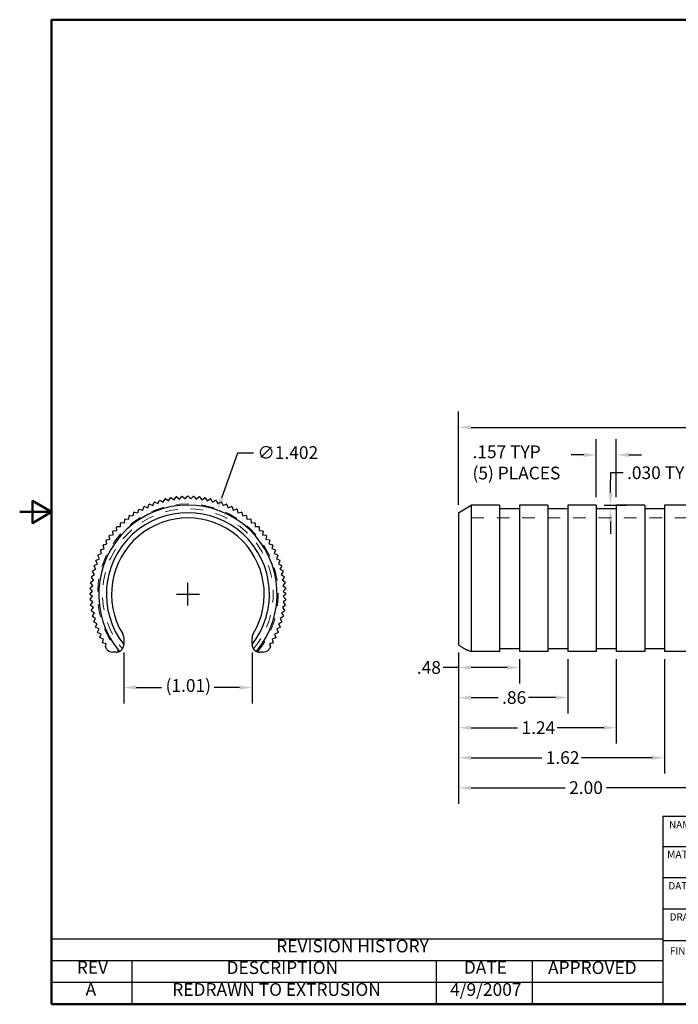
# Model space of a CAD drawing. Units: inches. Extents: x 0.1 to 10.9, y 0.1 to 8.4.
# Drawn here: x 0.1 to 5.3, y 0.4 to 8.1 of the extents above; entities that cross this region are included whole.
import ezdxf
from ezdxf.enums import TextEntityAlignment as Align

# ---------------------------------------------------------------- set-up
doc = ezdxf.new("R2010")
doc.units = ezdxf.units.IN
doc.header["$MEASUREMENT"] = 0
doc.linetypes.add('DASHED', pattern=[0.2067, 0.1654, -0.0413])
for name, color, linetype, lineweight in [('Border_0', 7, 'Continuous', 50), ('Dimensions(ANSI)', 7, 'Continuous', 25), ('Hidden Edges(ANSI)', 7, 'DASHED', 18), ('Sketch Geometry(ANSI)', 7, 'Continuous', 25), ('Symbols(ANSI)', 7, 'Continuous', 25), ('Visible Edges(ANSI)', 7, 'Continuous', 25)]:
    doc.layers.add(name, color=color, linetype=linetype, lineweight=lineweight)
doc.styles.add('berlin sans fb', font='txt')
doc.styles.add('berlin sans fb-Arial', font='ARIAL.TTF')
doc.styles.add('STANDARD_36', font='monotxt.shx')
doc.styles.add('STANDARD_42', font='monotxt.shx')
doc.styles.add('WAGNERCopy of DEFAULT-ANSI', font='ARIAL.TTF')
doc.dimstyles.new('WAGNERCopy of DEFAULT-ANSI-08', dxfattribs={"dimtxt": 0.1, "dimasz": 0.098425, "dimexe": 0.125, "dimexo": 0.0625, "dimgap": 0.031496, "dimtad": 0, "dimtih": 1, "dimtoh": 1, "dimrnd": 1e-08, "dimzin": 4, "dimdsep": 46, "dimtxsty": 'WAGNERCopy of DEFAULT-ANSI', "dimcen": 0.09, "dimdle": 0.393701, "dimclrd": 7, "dimclre": 7, "dimclrt": 7, "dimadec": 1, "dimazin": 1, "dimtfac": 1, "dimtofl": 0, "dimtmove": 0, "dimatfit": 3, "dimfxl": 1, "dimtolj": 1, "dimtzin": 0, "dimlwd": 25, "dimlwe": 25, "dimarcsym": 0})

# ---------------------------------------------------------------- blocks, each defined once
blk = doc.blocks.new('Borders Default Border')
at = {"layer": 'Border_0', "flags": 128}
for points in [[(0.38, 0.38), (0.38, 8.12), (10.62, 8.12), (10.62, 0.38), (0.38, 0.38)], [(0.13, 4.25), (0.38, 4.25), (0.23, 4.3366), (0.23, 4.1634), (0.38, 4.25)]]:
    blk.add_lwpolyline(points, dxfattribs=at)
blk = doc.blocks.new('Title Blocks Wagner')
at = {"layer": 'Sketch Geometry(ANSI)', "color": 7, "linetype": 'Continuous', "lineweight": 25}
for p, q in [((5.0768, 1.4925), (10.5125, 1.4925)), ((5.0768, 1.4925), (5.0768, 0.0126)), ((5.0768, 1.2525), (10.5125, 1.2525)), ((5.0768, 1.0105), (10.5125, 1.0105)), ((6.2625, 0.7605), (5.0768, 0.7605)), ((6.2625, 0.5105), (5.0768, 0.5105)), ((2.7897, 0.0125), (10.5125, 0.0125))]:
    blk.add_line(p, q, dxfattribs=at)
at = {"layer": 'Symbols(ANSI)', "color": 7, "attachment_point": 7}
for s, insert, char_height, style in [('NAME', (5.1262, 1.3786), 0.05695, 'STANDARD_36'), ('MATERIAL', (5.1108, 1.1427), 0.0589, 'STANDARD_42'), ('DATE    ', (5.1209, 0.8981), 0.05695, 'STANDARD_36'), ('DRAWN ', (5.1309, 0.653), 0.05695, 'STANDARD_36'), ('FINISH', (5.1327, 0.3862), 0.05695, 'STANDARD_36')]:
    blk.add_mtext(s, dxfattribs=dict(at, insert=insert, char_height=char_height, style=style))
at = {"layer": 'Symbols(ANSI)', "color": 7}
for tag, style, p in [('DESCRIPTION', 'berlin sans fb', (7.9128, 1.3737)), ('COST_CENTER', 'berlin sans fb-Arial', (7.1023, 0.1205))]:
    blk.add_attdef(tag, text='', height=0.1, dxfattribs=dict(at, style=style)).set_placement(p, align=Align.MIDDLE_CENTER)
at = {"layer": 'Symbols(ANSI)', "color": 7, "style": 'berlin sans fb-Arial'}
for tag, height, p in [('PROJECT', 0.1, (8.0511, 1.1896)), ('PART_NUMBER', 0.18, (9.2171, 0.2621))]:
    blk.add_attdef(tag, text='', height=height, dxfattribs=at).set_placement(p, align=Align.TOP_CENTER)
for tag, height, p in [('CREATION_DATE', 0.1, (5.4992, 0.9491)), ('Sheet_Size', 0.18, (6.3553, 0.229)), ('REVISION_NUMBER', 0.12, (10.2591, 0.2085))]:
    blk.add_attdef(tag, text='', height=height, dxfattribs=at).set_placement(p, align=Align.TOP_LEFT)
blk = doc.blocks.new('*D10')
at = {"layer": 'Defpoints', "color": 0, "linetype": 'Continuous'}
for p in [(0.948, 3.2086), (1.956, 3.2086), (1.956, 2.8705)]:
    blk.add_point(p, dxfattribs=at)
at = {"layer": 'Dimensions(ANSI)', "color": 7, "linetype": 'Continuous', "lineweight": 25}
for p, q in [((0.948, 3.1461), (0.948, 2.7455)), ((1.956, 3.1461), (1.956, 2.7455)), ((1.0464, 2.8705), (1.2448, 2.8705)), ((1.8576, 2.8705), (1.6592, 2.8705))]:
    blk.add_line(p, q, dxfattribs=at)
at = {"layer": 'Dimensions(ANSI)', "color": 7, "linetype": 'Continuous'}
for points in [[(1.0464, 2.8869), (1.0464, 2.8541), (0.948, 2.8705)], [(1.8576, 2.8869), (1.8576, 2.8541), (1.956, 2.8705)]]:
    blk.add_solid(points, dxfattribs=at)
at = {"layer": 'Dimensions(ANSI)', "color": 7, "linetype": 'Continuous', "lineweight": 25, "insert": (1.2763, 2.9361), "char_height": 0.1, "attachment_point": 1, "style": 'WAGNERCopy of DEFAULT-ANSI'}
blk.add_mtext('\\A1;(1.01)', dxfattribs=at)
blk = doc.blocks.new('*D11')
at = {"layer": 'Defpoints', "color": 0, "linetype": 'Continuous'}
for p in [(1.6838, 4.2653), (1.2202, 2.9422)]:
    blk.add_point(p, dxfattribs=at)
at = {"layer": 'Dimensions(ANSI)', "color": 7, "linetype": 'Continuous', "lineweight": 25}
for p, q in [((1.8408, 4.7134), (1.7163, 4.3582)), ((1.9671, 4.7134), (1.8408, 4.7134)), ((1.452, 3.5137), (1.452, 3.6937)), ((1.362, 3.6037), (1.542, 3.6037))]:
    blk.add_line(p, q, dxfattribs=at)
at = {"layer": 'Dimensions(ANSI)', "color": 7, "linetype": 'Continuous'}
blk.add_solid([(1.7009, 4.3636), (1.7318, 4.3528), (1.6838, 4.2653)], dxfattribs=at)
at = {"layer": 'Dimensions(ANSI)', "color": 7, "linetype": 'Continuous', "lineweight": 25, "insert": (1.9985, 4.7673), "char_height": 0.1, "attachment_point": 1, "style": 'WAGNERCopy of DEFAULT-ANSI'}
blk.add_mtext('\\A1;∅1.402', dxfattribs=at)
blk = doc.blocks.new('*D14')
at = {"layer": 'Defpoints', "color": 0, "linetype": 'Continuous'}
for p in [(3.5789, 3.2077), (4.0589, 3.1545), (4.0589, 3.027)]:
    blk.add_point(p, dxfattribs=at)
at = {"layer": 'Dimensions(ANSI)', "color": 7, "linetype": 'Continuous', "lineweight": 25}
for p, q in [((3.5789, 3.1452), (3.5789, 2.902)), ((3.5789, 3.027), (3.458, 3.027)), ((3.9605, 3.027), (3.6774, 3.027)), ((4.0589, 3.092), (4.0589, 2.902))]:
    blk.add_line(p, q, dxfattribs=at)
at = {"layer": 'Dimensions(ANSI)', "color": 7, "linetype": 'Continuous'}
for points in [[(3.6774, 3.0434), (3.6774, 3.0106), (3.5789, 3.027)], [(3.9605, 3.0434), (3.9605, 3.0106), (4.0589, 3.027)]]:
    blk.add_solid(points, dxfattribs=at)
at = {"layer": 'Dimensions(ANSI)', "color": 7, "linetype": 'Continuous', "lineweight": 25, "insert": (3.2512, 3.078), "char_height": 0.1, "attachment_point": 1, "style": 'WAGNERCopy of DEFAULT-ANSI'}
blk.add_mtext('\\A1;.48', dxfattribs=at)
blk = doc.blocks.new('*D15')
at = {"layer": 'Defpoints', "color": 0, "linetype": 'Continuous'}
for p in [(3.5789, 3.2077), (4.4389, 3.1545), (4.4389, 2.7908)]:
    blk.add_point(p, dxfattribs=at)
at = {"layer": 'Dimensions(ANSI)', "color": 7, "linetype": 'Continuous', "lineweight": 25}
for p, q in [((3.5789, 3.1452), (3.5789, 2.6658)), ((4.4389, 3.092), (4.4389, 2.6658)), ((3.6774, 2.7908), (3.8899, 2.7908)), ((4.3405, 2.7908), (4.128, 2.7908))]:
    blk.add_line(p, q, dxfattribs=at)
at = {"layer": 'Dimensions(ANSI)', "color": 7, "linetype": 'Continuous'}
for points in [[(3.6774, 2.8072), (3.6774, 2.7744), (3.5789, 2.7908)], [(4.3405, 2.8072), (4.3405, 2.7744), (4.4389, 2.7908)]]:
    blk.add_solid(points, dxfattribs=at)
at = {"layer": 'Dimensions(ANSI)', "color": 7, "linetype": 'Continuous', "lineweight": 25, "insert": (3.9214, 2.8418), "char_height": 0.1, "attachment_point": 1, "style": 'WAGNERCopy of DEFAULT-ANSI'}
blk.add_mtext('\\A1;.86', dxfattribs=at)
blk = doc.blocks.new('*D16')
at = {"layer": 'Defpoints', "color": 0, "linetype": 'Continuous'}
for p in [(3.5789, 3.2077), (4.8189, 3.1545), (4.8189, 2.5545)]:
    blk.add_point(p, dxfattribs=at)
at = {"layer": 'Dimensions(ANSI)', "color": 7, "linetype": 'Continuous', "lineweight": 25}
for p, q in [((3.5789, 3.1452), (3.5789, 2.4295)), ((4.8189, 3.092), (4.8189, 2.4295)), ((3.6774, 2.5545), (4.0425, 2.5545)), ((4.7205, 2.5545), (4.3554, 2.5545))]:
    blk.add_line(p, q, dxfattribs=at)
at = {"layer": 'Dimensions(ANSI)', "color": 7, "linetype": 'Continuous'}
for points in [[(3.6774, 2.5709), (3.6774, 2.5381), (3.5789, 2.5545)], [(4.7205, 2.5709), (4.7205, 2.5381), (4.8189, 2.5545)]]:
    blk.add_solid(points, dxfattribs=at)
at = {"layer": 'Dimensions(ANSI)', "color": 7, "linetype": 'Continuous', "lineweight": 25, "insert": (4.074, 2.6047), "char_height": 0.1, "attachment_point": 1, "style": 'WAGNERCopy of DEFAULT-ANSI'}
blk.add_mtext('\\A1;1.24', dxfattribs=at)
blk = doc.blocks.new('*D17')
at = {"layer": 'Defpoints', "color": 0, "linetype": 'Continuous'}
for p in [(3.5789, 3.2077), (5.1989, 3.1545), (5.1989, 2.3183)]:
    blk.add_point(p, dxfattribs=at)
at = {"layer": 'Dimensions(ANSI)', "color": 7, "linetype": 'Continuous', "lineweight": 25}
for p, q in [((3.5789, 3.1452), (3.5789, 2.1933)), ((5.1989, 3.092), (5.1989, 2.1933)), ((3.6774, 2.3183), (4.2328, 2.3183)), ((5.1005, 2.3183), (4.5451, 2.3183))]:
    blk.add_line(p, q, dxfattribs=at)
at = {"layer": 'Dimensions(ANSI)', "color": 7, "linetype": 'Continuous'}
for points in [[(3.6774, 2.3347), (3.6774, 2.3019), (3.5789, 2.3183)], [(5.1005, 2.3347), (5.1005, 2.3019), (5.1989, 2.3183)]]:
    blk.add_solid(points, dxfattribs=at)
at = {"layer": 'Dimensions(ANSI)', "color": 7, "linetype": 'Continuous', "lineweight": 25, "insert": (4.2643, 2.3694), "char_height": 0.1, "attachment_point": 1, "style": 'WAGNERCopy of DEFAULT-ANSI'}
blk.add_mtext('\\A1;1.62', dxfattribs=at)
blk = doc.blocks.new('*D18')
at = {"layer": 'Defpoints', "color": 0, "linetype": 'Continuous'}
for p in [(3.5789, 3.2077), (5.5789, 3.1486), (5.5789, 2.0821)]:
    blk.add_point(p, dxfattribs=at)
at = {"layer": 'Dimensions(ANSI)', "color": 7, "linetype": 'Continuous', "lineweight": 25}
for p, q in [((3.5789, 3.1452), (3.5789, 1.9571)), ((5.5789, 3.0861), (5.5789, 1.9571)), ((3.6774, 2.0821), (4.4169, 2.0821)), ((5.4805, 2.0821), (4.741, 2.0821))]:
    blk.add_line(p, q, dxfattribs=at)
at = {"layer": 'Dimensions(ANSI)', "color": 7, "linetype": 'Continuous'}
for points in [[(3.6774, 2.0985), (3.6774, 2.0657), (3.5789, 2.0821)], [(5.4805, 2.0985), (5.4805, 2.0657), (5.5789, 2.0821)]]:
    blk.add_solid(points, dxfattribs=at)
at = {"layer": 'Dimensions(ANSI)', "color": 7, "linetype": 'Continuous', "lineweight": 25, "insert": (4.4484, 2.1332), "char_height": 0.1, "attachment_point": 1, "style": 'WAGNERCopy of DEFAULT-ANSI'}
blk.add_mtext('\\A1;2.00', dxfattribs=at)
blk = doc.blocks.new('*D19')
at = {"layer": 'Defpoints', "color": 0, "linetype": 'Continuous'}
for p in [(4.6619, 4.6984), (4.6619, 4.3047), (4.8189, 4.3047)]:
    blk.add_point(p, dxfattribs=at)
at = {"layer": 'Dimensions(ANSI)', "color": 7, "linetype": 'Continuous', "lineweight": 25}
for p, q in [((4.6619, 4.3672), (4.6619, 4.8234)), ((4.8189, 4.3672), (4.8189, 4.8234)), ((4.5635, 4.6984), (4.4651, 4.6984)), ((4.9174, 4.6984), (5.0158, 4.6984))]:
    blk.add_line(p, q, dxfattribs=at)
at = {"layer": 'Dimensions(ANSI)', "color": 7, "linetype": 'Continuous'}
for points in [[(4.5635, 4.7149), (4.5635, 4.682), (4.6619, 4.6984)], [(4.9174, 4.7149), (4.9174, 4.682), (4.8189, 4.6984)]]:
    blk.add_solid(points, dxfattribs=at)
at = {"layer": 'Dimensions(ANSI)', "color": 7, "linetype": 'Continuous', "lineweight": 25, "insert": (3.6885, 4.773), "char_height": 0.1, "attachment_point": 1, "style": 'WAGNERCopy of DEFAULT-ANSI'}
blk.add_mtext('\\A1;.157 TYP\\P(5) PLACES', dxfattribs=at)
blk = doc.blocks.new('*D20')
at = {"layer": 'Defpoints', "color": 0, "linetype": 'Continuous'}
for p in [(4.6619, 4.3047), (4.7734, 4.3047), (4.7734, 4.2747)]:
    blk.add_point(p, dxfattribs=at)
at = {"layer": 'Dimensions(ANSI)', "color": 7, "linetype": 'Continuous', "lineweight": 25}
for p, q in [((4.8718, 4.5578), (4.7734, 4.5578)), ((4.7734, 4.5578), (4.7734, 4.5016)), ((4.7734, 4.4032), (4.7734, 4.5016)), ((4.7244, 4.3047), (4.8984, 4.3047)), ((4.7734, 4.1763), (4.7734, 4.0779))]:
    blk.add_line(p, q, dxfattribs=at)
at = {"layer": 'Dimensions(ANSI)', "color": 7, "linetype": 'Continuous'}
for points in [[(4.757, 4.4032), (4.7898, 4.4032), (4.7734, 4.3047)], [(4.757, 4.1763), (4.7898, 4.1763), (4.7734, 4.2747)]]:
    blk.add_solid(points, dxfattribs=at)
at = {"layer": 'Dimensions(ANSI)', "color": 7, "linetype": 'Continuous', "lineweight": 25, "insert": (4.9033, 4.6089), "char_height": 0.1, "attachment_point": 1, "style": 'WAGNERCopy of DEFAULT-ANSI'}
blk.add_mtext('\\A1;.030 TYP', dxfattribs=at)
blk = doc.blocks.new('*D21')
at = {"layer": 'Defpoints', "color": 0, "linetype": 'Continuous'}
for p in [(7.5789, 4.9149), (7.5789, 4.3137), (3.5789, 4.2447)]:
    blk.add_point(p, dxfattribs=at)
at = {"layer": 'Dimensions(ANSI)', "color": 7, "linetype": 'Continuous', "lineweight": 25}
for p, q in [((3.5789, 4.3072), (3.5789, 5.0399)), ((7.5789, 4.3762), (7.5789, 5.0399)), ((3.6774, 4.9149), (5.4157, 4.9149)), ((7.4805, 4.9149), (5.7421, 4.9149))]:
    blk.add_line(p, q, dxfattribs=at)
at = {"layer": 'Dimensions(ANSI)', "color": 7, "linetype": 'Continuous'}
for points in [[(3.6774, 4.9313), (3.6774, 4.8985), (3.5789, 4.9149)], [(7.4805, 4.9313), (7.4805, 4.8985), (7.5789, 4.9149)]]:
    blk.add_solid(points, dxfattribs=at)
at = {"layer": 'Dimensions(ANSI)', "color": 7, "linetype": 'Continuous', "lineweight": 25, "insert": (5.4472, 4.966), "char_height": 0.1, "attachment_point": 1, "style": 'WAGNERCopy of DEFAULT-ANSI'}
blk.add_mtext('\\A1;4.00', dxfattribs=at)
blk = doc.blocks.new('REVISION HISTORY')
at = {"layer": 'Symbols(ANSI)', "color": 7, "lineweight": 25}
for p, q in [((0.38, 0.8937), (5.1844, 0.8937)), ((0.38, 0.8937), (0.38, 0.7237)), ((5.1844, 0.8937), (5.1844, 0.7237)), ((0.38, 0.7237), (5.1844, 0.7237)), ((0.38, 0.7237), (0.38, 0.5536)), ((1.0101, 0.7237), (1.0101, 0.5536)), ((3.4019, 0.7237), (3.4019, 0.5536)), ((4.158, 0.7237), (4.158, 0.5536)), ((5.1844, 0.7237), (5.1844, 0.5536)), ((0.38, 0.5536), (5.1844, 0.5536)), ((0.38, 0.5536), (0.38, 0.3801)), ((1.0101, 0.5536), (1.0101, 0.3801)), ((3.4019, 0.5536), (3.4019, 0.3801)), ((4.158, 0.5536), (4.158, 0.3801)), ((5.1844, 0.5536), (5.1844, 0.3801)), ((0.38, 0.3801), (5.1844, 0.3801))]:
    blk.add_line(p, q, dxfattribs=at)
at = {"layer": 'Symbols(ANSI)', "color": 7, "char_height": 0.1, "attachment_point": 7, "style": 'berlin sans fb'}
for s, insert in [('REVISION HISTORY', (2.146, 0.757)), ('REV', (0.579, 0.5886)), ('DESCRIPTION', (1.7556, 0.5869)), ('DATE', (3.6207, 0.5886)), ('APPROVED', (4.2825, 0.5869)), ('A', (0.6478, 0.4168)), ('REDRAWN TO EXTRUSION', (1.3292, 0.4151)), ('4/9/2007', (3.5125, 0.4152))]:
    blk.add_mtext(s, dxfattribs=dict(at, insert=insert))

msp = doc.modelspace()

# ---------------------------------------------------------------- linework, layer by layer
at = {"layer": 'Hidden Edges(ANSI)', "ltscale": 0.509256}
msp.add_line((7.5789, 4.2037), (3.5789, 4.2037), dxfattribs=at)
at = {"layer": 'Hidden Edges(ANSI)', "ltscale": 0.501296}
msp.add_arc((1.452, 3.6037), 0.71, 320.39246, 219.60754, dxfattribs=at)
at = {"layer": 'Hidden Edges(ANSI)', "ltscale": 0.507373}
msp.add_arc((1.452, 3.6037), 0.671, 320.15178, 219.84822, dxfattribs=at)
at = {"layer": 'Visible Edges(ANSI)'}
for p, q in [((1.2167, 4.3159), (1.2292, 4.3408)), ((1.2342, 4.3423), (1.2583, 4.3283)), ((1.2583, 4.3283), (1.2723, 4.3525)), ((1.2774, 4.3537), (1.3007, 4.3383)), ((1.3007, 4.3383), (1.316, 4.3616)), ((1.3211, 4.3625), (1.3435, 4.3459)), ((1.3435, 4.3459), (1.3602, 4.3683)), ((1.3653, 4.3689), (1.3867, 4.3509)), ((1.3867, 4.3509), (1.4047, 4.3723)), ((1.4099, 4.3726), (1.4302, 4.3534)), ((1.4302, 4.3534), (1.4493, 4.3737)), ((1.4545, 4.3737), (1.4737, 4.3534)), ((1.4737, 4.3534), (1.494, 4.3726)), ((1.4991, 4.3723), (1.5171, 4.3509)), ((1.5171, 4.3509), (1.5385, 4.3689)), ((1.5436, 4.3683), (1.5603, 4.3459)), ((1.5603, 4.3459), (1.5827, 4.3626)), ((1.5878, 4.3617), (1.6032, 4.3384)), ((1.6032, 4.3384), (1.6265, 4.3537)), ((1.6315, 4.3525), (1.6455, 4.3284)), ((1.6455, 4.3284), (1.6697, 4.3423)), ((1.6746, 4.3409), (1.6872, 4.3159)), ((1.0592, 4.2427), (1.0657, 4.2698)), ((1.0702, 4.2724), (1.0969, 4.2644)), ((1.0969, 4.2644), (1.1049, 4.2911)), ((1.1096, 4.2934), (1.1358, 4.2838)), ((1.1358, 4.2838), (1.1454, 4.3101)), ((1.1501, 4.3121), (1.1758, 4.301)), ((1.1758, 4.301), (1.1868, 4.3267)), ((1.1917, 4.3284), (1.2167, 4.3159)), ((1.6872, 4.3159), (1.7121, 4.3285)), ((1.717, 4.3267), (1.7281, 4.3011)), ((1.7281, 4.3011), (1.7537, 4.3122)), ((1.7585, 4.3101), (1.7681, 4.2839)), ((1.7681, 4.2839), (1.7943, 4.2935)), ((1.7989, 4.2912), (1.807, 4.2644)), ((1.807, 4.2644), (1.8337, 4.2725)), ((1.8382, 4.2699), (1.8447, 4.2427)), ((3.5789, 4.2447), (3.6789, 4.3047)), ((3.6789, 4.3047), (3.6789, 3.1545)), ((3.9019, 4.3047), (3.6789, 4.3047)), ((3.9019, 4.3047), (3.9019, 3.1545)), ((4.0589, 4.2747), (3.9019, 4.2747)), ((4.0589, 4.3047), (4.0589, 3.1545)), ((4.2819, 4.3047), (4.0589, 4.3047)), ((4.2819, 4.3047), (4.2819, 3.1545)), ((4.4389, 4.2747), (4.2819, 4.2747)), ((4.4389, 4.3047), (4.4389, 3.1545)), ((4.6619, 4.3047), (4.4389, 4.3047)), ((4.6619, 4.3047), (4.6619, 3.1545)), ((4.8189, 4.2747), (4.6619, 4.2747)), ((4.8189, 4.3047), (4.8189, 3.1545)), ((5.0419, 4.3047), (4.8189, 4.3047)), ((5.0419, 4.3047), (5.0419, 3.1545)), ((5.1989, 4.2747), (5.0419, 4.2747)), ((5.1989, 4.3047), (5.1989, 3.1545)), ((5.4219, 4.3047), (5.1989, 4.3047)), ((0.9545, 4.165), (0.9562, 4.1929)), ((0.9601, 4.1962), (0.9879, 4.1929)), ((0.9879, 4.1929), (0.9912, 4.2206)), ((0.9953, 4.2237), (1.0228, 4.2188)), ((1.0228, 4.2188), (1.0277, 4.2463)), ((1.032, 4.2491), (1.0592, 4.2427)), ((1.8447, 4.2427), (1.8718, 4.2492)), ((1.8762, 4.2464), (1.8811, 4.2189)), ((1.8811, 4.2189), (1.9085, 4.2238)), ((1.9127, 4.2207), (1.916, 4.193)), ((1.916, 4.193), (1.9437, 4.1963)), ((1.9477, 4.193), (1.9494, 4.1651)), ((3.5789, 4.2447), (3.5789, 3.2077)), ((0.865, 4.1021), (0.8929, 4.1036)), ((0.8929, 4.1036), (0.8913, 4.1315)), ((0.8949, 4.1353), (0.9228, 4.1352)), ((0.9228, 4.1352), (0.9228, 4.1631)), ((0.9266, 4.1667), (0.9545, 4.165)), ((1.9494, 4.1651), (1.9773, 4.1668)), ((1.981, 4.1632), (1.9811, 4.1353)), ((1.9811, 4.1353), (2.009, 4.1354)), ((2.0126, 4.1316), (2.011, 4.1037)), ((2.011, 4.1037), (2.0389, 4.1022)), ((0.8147, 3.9992), (0.8084, 4.0264)), ((0.8112, 4.0307), (0.8388, 4.0355)), ((0.8388, 4.0355), (0.834, 4.063)), ((0.8371, 4.0672), (0.8648, 4.0704)), ((0.8648, 4.0704), (0.8616, 4.0981)), ((2.0422, 4.0982), (2.0391, 4.0705)), ((2.0391, 4.0705), (2.0668, 4.0673)), ((2.0699, 4.0632), (2.0652, 4.0357)), ((2.0652, 4.0357), (2.0927, 4.0309)), ((2.0955, 4.0266), (2.0892, 3.9994)), ((0.7732, 3.9228), (0.7638, 3.9491)), ((0.7661, 3.9537), (0.7929, 3.9616)), ((0.7929, 3.9616), (0.785, 3.9884)), ((0.7876, 3.9929), (0.8147, 3.9992)), ((2.0892, 3.9994), (2.1164, 3.993)), ((2.119, 3.9885), (2.111, 3.9618)), ((2.111, 3.9618), (2.1378, 3.9538)), ((2.1401, 3.9492), (2.1307, 3.923)), ((0.7302, 3.8719), (0.7559, 3.8829)), ((0.7559, 3.8829), (0.7449, 3.9086)), ((0.747, 3.9133), (0.7732, 3.9228)), ((2.1307, 3.923), (2.157, 3.9135)), ((2.159, 3.9087), (2.148, 3.8831)), ((2.148, 3.8831), (2.1737, 3.8721)), ((0.704, 3.7866), (0.7283, 3.8005)), ((0.7283, 3.8005), (0.7144, 3.8247)), ((0.7159, 3.8296), (0.7409, 3.8421)), ((0.7409, 3.8421), (0.7284, 3.8671)), ((2.1755, 3.8672), (2.1631, 3.8422)), ((2.1631, 3.8422), (2.1881, 3.8298)), ((2.1896, 3.8248), (2.1757, 3.8006)), ((2.1757, 3.8006), (2.1999, 3.7867)), ((0.6879, 3.6988), (0.7103, 3.7153)), ((0.7103, 3.7153), (0.6938, 3.7378)), ((0.6947, 3.7429), (0.7181, 3.7582)), ((0.7181, 3.7582), (0.7028, 3.7815)), ((2.2012, 3.7817), (2.1859, 3.7583)), ((2.1859, 3.7583), (2.2093, 3.7431)), ((2.2102, 3.738), (2.1936, 3.7155)), ((2.1936, 3.7155), (2.2161, 3.6989)), ((0.7024, 3.6287), (0.6833, 3.6491)), ((0.6837, 3.6543), (0.7051, 3.6722)), ((0.7051, 3.6722), (0.6873, 3.6936)), ((2.2167, 3.6938), (2.1989, 3.6723)), ((2.1989, 3.6723), (2.2203, 3.6545)), ((2.2206, 3.6493), (2.2016, 3.6289)), ((0.682, 3.6097), (0.7024, 3.6287)), ((0.7023, 3.5852), (0.682, 3.6045)), ((0.6831, 3.565), (0.7023, 3.5852)), ((2.2016, 3.6289), (2.222, 3.6098)), ((2.222, 3.6047), (2.2018, 3.5854)), ((2.2018, 3.5854), (2.221, 3.5652)), ((0.7047, 3.5418), (0.6834, 3.5599)), ((0.6866, 3.5205), (0.7047, 3.5418)), ((0.7095, 3.4986), (0.6872, 3.5154)), ((0.6927, 3.4763), (0.7095, 3.4986)), ((2.2169, 3.5155), (2.1946, 3.4987)), ((2.1946, 3.4987), (2.2114, 3.4764)), ((2.2208, 3.56), (2.1994, 3.542)), ((2.1994, 3.542), (2.2175, 3.5206)), ((0.7169, 3.4557), (0.6936, 3.4712)), ((0.7014, 3.4325), (0.7169, 3.4557)), ((0.7267, 3.4133), (0.7026, 3.4274)), ((0.7126, 3.3892), (0.7267, 3.4133)), ((2.2016, 3.4275), (2.1775, 3.4135)), ((2.1775, 3.4135), (2.1915, 3.3893)), ((2.2105, 3.4713), (2.1873, 3.4558)), ((2.1873, 3.4558), (2.2027, 3.4326)), ((0.739, 3.3716), (0.7141, 3.3843)), ((0.7263, 3.3467), (0.739, 3.3716)), ((0.7536, 3.3306), (0.728, 3.3418)), ((0.7424, 3.3051), (0.7536, 3.3306)), ((2.1761, 3.342), (2.1505, 3.3307)), ((2.1505, 3.3307), (2.1618, 3.3052)), ((2.1901, 3.3844), (2.1652, 3.3717)), ((2.1652, 3.3717), (2.1779, 3.3468)), ((0.7706, 3.2906), (0.7444, 3.3003)), ((0.7609, 3.2644), (0.7706, 3.2906)), ((0.7899, 3.2516), (0.7632, 3.2598)), ((0.7818, 3.2249), (0.7899, 3.2516)), ((0.948, 3.261), (0.948, 3.2086)), ((1.956, 3.2086), (1.956, 3.261)), ((2.1409, 3.2597), (2.1143, 3.2516)), ((2.1143, 3.2516), (2.1224, 3.225)), ((2.1597, 3.3004), (2.1335, 3.2907)), ((2.1335, 3.2907), (2.1432, 3.2645)), ((0.81, 3.213), (0.7844, 3.2203)), ((0.8032, 3.189), (0.81, 3.213)), ((2.1197, 3.2203), (2.0942, 3.213)), ((2.0942, 3.213), (2.1009, 3.1893)), ((4.0589, 3.1738), (3.9019, 3.1738)), ((4.4389, 3.1738), (4.2819, 3.1738)), ((4.8189, 3.1738), (4.6619, 3.1738)), ((5.1989, 3.1738), (5.0419, 3.1738)), ((0.888, 3.1486), (0.8609, 3.1486)), ((2.0431, 3.1486), (2.016, 3.1486)), ((3.9019, 3.1545), (3.6789, 3.1545)), ((4.2819, 3.1545), (4.0589, 3.1545)), ((4.6619, 3.1545), (4.4389, 3.1545)), ((5.0419, 3.1545), (4.8189, 3.1545)), ((5.4219, 3.1545), (5.1989, 3.1545))]:
    msp.add_line(p, q, dxfattribs=at)
at = {"layer": 'Visible Edges(ANSI)', "flags": 128}
for points in [[(0.9139, 3.1545), (0.9163, 3.1557), (0.9186, 3.157), (0.9208, 3.1584), (0.9229, 3.1598), (0.9249, 3.1614), (0.9268, 3.1629), (0.9287, 3.1646), (0.9305, 3.1663), (0.9323, 3.1682), (0.934, 3.1702), (0.9357, 3.1722), (0.9373, 3.1744), (0.9388, 3.1767), (0.9402, 3.1791), (0.9415, 3.1815), (0.9427, 3.1841), (0.9439, 3.1867), (0.9449, 3.1895), (0.9457, 3.1923), (0.9465, 3.1952), (0.9471, 3.1982), (0.9476, 3.2013), (0.9479, 3.2044), (0.948, 3.2077)], [(1.956, 3.2077), (1.9561, 3.2044), (1.9564, 3.2013), (1.9569, 3.1982), (1.9575, 3.1952), (1.9583, 3.1923), (1.9591, 3.1895), (1.9601, 3.1867), (1.9613, 3.1841), (1.9625, 3.1815), (1.9638, 3.1791), (1.9652, 3.1767), (1.9667, 3.1744), (1.9683, 3.1722), (1.97, 3.1702), (1.9717, 3.1682), (1.9735, 3.1663), (1.9753, 3.1646), (1.9772, 3.1629), (1.9791, 3.1614), (1.9811, 3.1598), (1.9832, 3.1584), (1.9854, 3.157), (1.9877, 3.1557), (1.9901, 3.1545)], [(3.5789, 3.2077), (3.5825, 3.2044), (3.5861, 3.2013), (3.59, 3.1982), (3.5939, 3.1952), (3.5979, 3.1923), (3.602, 3.1895), (3.6062, 3.1867), (3.6104, 3.1841), (3.6147, 3.1815), (3.619, 3.1791), (3.6234, 3.1767), (3.6277, 3.1744), (3.6321, 3.1722), (3.6364, 3.1702), (3.6407, 3.1682), (3.645, 3.1663), (3.6492, 3.1646), (3.6534, 3.1629), (3.6575, 3.1614), (3.6617, 3.1598), (3.6659, 3.1584), (3.6702, 3.157), (3.6746, 3.1557), (3.6789, 3.1545)]]:
    msp.add_lwpolyline(points, dxfattribs=at)
at = {"layer": 'Visible Edges(ANSI)'}
for centre, radius, start, end in [((1.452, 3.6037), 0.77, 106.43337, 106.81827), ((1.452, 3.6037), 0.77, 103.10942, 103.49433), ((1.452, 3.6037), 0.77, 99.78548, 100.17039), ((1.452, 3.6037), 0.77, 96.46154, 96.84644), ((1.452, 3.6037), 0.77, 93.13759, 93.5225), ((1.452, 3.6037), 0.77, 89.81365, 90.19855), ((1.452, 3.6037), 0.77, 86.48971, 86.87461), ((1.452, 3.6037), 0.77, 83.16576, 83.55067), ((1.452, 3.6037), 0.77, 79.84182, 80.22672), ((1.452, 3.6037), 0.77, 76.51787, 76.90278), ((1.452, 3.6037), 0.77, 73.19393, 73.57884), ((1.452, 3.6037), 0.701, 320.14457, 219.85543), ((1.452, 3.6037), 0.77, 119.72914, 120.11405), ((1.452, 3.6037), 0.77, 116.4052, 116.7901), ((1.452, 3.6037), 0.77, 113.08125, 113.46616), ((1.452, 3.6037), 0.77, 109.75731, 110.14222), ((1.452, 3.6037), 0.77, 69.86999, 70.25489), ((1.452, 3.6037), 0.77, 66.54604, 66.93095), ((1.452, 3.6037), 0.77, 63.2221, 63.607), ((1.452, 3.6037), 0.77, 59.89816, 60.28306), ((1.452, 3.6037), 0.641, 321.83952, 218.16048), ((1.452, 3.6037), 0.6, 328.70955, 211.29045), ((1.452, 3.6037), 0.77, 129.70097, 130.08588), ((1.452, 3.6037), 0.77, 126.37703, 126.76193), ((1.452, 3.6037), 0.77, 123.05309, 123.43799), ((1.452, 3.6037), 0.77, 56.57421, 56.95912), ((1.452, 3.6037), 0.77, 53.25027, 53.63517), ((1.452, 3.6037), 0.77, 49.92632, 50.31123), ((1.452, 3.6037), 0.77, 136.34886, 136.73377), ((1.452, 3.6037), 0.77, 133.02492, 133.40982), ((1.452, 3.6037), 0.77, 46.60238, 46.98729), ((1.452, 3.6037), 0.77, 43.27844, 43.66334), ((1.452, 3.6037), 0.77, 146.32069, 146.7056), ((1.452, 3.6037), 0.77, 142.99675, 143.38165), ((1.452, 3.6037), 0.77, 139.6728, 140.05771), ((1.452, 3.6037), 0.77, 39.95449, 40.3394), ((1.452, 3.6037), 0.77, 36.63055, 37.01546), ((1.452, 3.6037), 0.77, 33.30661, 33.69151), ((1.452, 3.6037), 0.77, 152.96858, 153.35348), ((1.452, 3.6037), 0.77, 149.64463, 150.02954), ((1.452, 3.6037), 0.77, 29.98266, 30.36757), ((1.452, 3.6037), 0.77, 26.65872, 27.04362), ((1.452, 3.6037), 0.77, 159.61647, 160.00137), ((1.452, 3.6037), 0.77, 156.29252, 156.67743), ((1.452, 3.6037), 0.77, 23.33478, 23.71968), ((1.452, 3.6037), 0.77, 20.01083, 20.39574), ((1.452, 3.6037), 0.77, 162.94041, 163.32531), ((1.452, 3.6037), 0.77, 16.68689, 17.07179), ((1.452, 3.6037), 0.77, 169.5883, 169.9732), ((1.452, 3.6037), 0.77, 166.26435, 166.64926), ((1.452, 3.6037), 0.77, 13.36294, 13.74785), ((1.452, 3.6037), 0.77, 10.039, 10.42391), ((1.452, 3.6037), 0.77, 176.23618, 176.62109), ((1.452, 3.6037), 0.77, 172.91224, 173.29715), ((1.452, 3.6037), 0.77, 6.71506, 7.09996), ((1.452, 3.6037), 0.77, 3.39111, 3.77602), ((1.452, 3.6037), 0.77, 179.56013, 179.94503), ((1.4521, 3.6038), 0.77, 182.88407, 183.26898), ((1.452, 3.6037), 0.77, 356.74323, 357.12813), ((1.452, 3.6037), 0.77, 0.06717, 0.45208), ((1.4521, 3.6038), 0.77, 186.20801, 186.59292), ((1.452, 3.6037), 0.77, 353.41928, 353.80419), ((1.4521, 3.6038), 0.77, 189.53196, 189.91686), ((1.4521, 3.6038), 0.77, 192.8559, 193.24081), ((1.452, 3.6037), 0.77, 346.7714, 347.1563), ((1.452, 3.6037), 0.77, 350.09534, 350.48024), ((1.4521, 3.6038), 0.77, 196.17985, 196.56475), ((1.4521, 3.6038), 0.77, 199.50379, 199.8887), ((1.452, 3.6037), 0.77, 340.12351, 340.50841), ((1.452, 3.6037), 0.77, 343.44745, 343.83236), ((1.4521, 3.6038), 0.77, 202.82773, 203.21264), ((1.4521, 3.6038), 0.77, 206.15168, 206.53658), ((0.888, 3.261), 0.06, 0, 31.29045), ((2.016, 3.261), 0.06, 148.70955, 180), ((1.452, 3.6037), 0.77, 333.46413, 333.86053), ((1.452, 3.6037), 0.77, 336.79956, 337.18447), ((1.4521, 3.6038), 0.77, 209.47562, 209.87058), ((1.452, 3.6037), 0.77, 212.58975, 214.60344), ((0.888, 3.2086), 0.06, 359.0909, 0), ((2.016, 3.2086), 0.06, 180, 180.9091), ((1.452, 3.6037), 0.77, 325.39656, 327.4316), ((1.452, 3.6037), 0.77, 330.13042, 330.53656), ((0.8609, 3.2086), 0.06, 224.66481, 270), ((0.888, 3.2086), 0.06, 270, 295.53912), ((2.016, 3.2086), 0.06, 244.46088, 270), ((2.0431, 3.2086), 0.06, 270, 315.33519)]:
    msp.add_arc(centre, radius, start, end, dxfattribs=at)

# ---------------------------------------------------------------- block references
for name, p in [('Borders Default Border', (0, 0)), ('Title Blocks Wagner', (0.1075, 0.3675))]:
    msp.add_blockref(name, p)
at = {"layer": 'Symbols(ANSI)'}
msp.add_blockref('REVISION HISTORY', (0, 0), dxfattribs=at)

# ---------------------------------------------------------------- dimensions: what is measured, and where the dimension line sits
at = {"layer": 'Dimensions(ANSI)', "color": 7, "linetype": 'Continuous', "lineweight": 25}
for base, p1, p2, picture, middle in [((7.5789, 4.9149), (3.5789, 4.2447), (7.5789, 4.3137), '*D21', (5.5789, 4.9149)), ((4.0589, 3.027), (3.5789, 3.2077), (4.0589, 3.1545), '*D14', (3.3388, 3.027)), ((4.4389, 2.7908), (3.5789, 3.2077), (4.4389, 3.1545), '*D15', (4.0089, 2.7908)), ((4.8189, 2.5545), (3.5789, 3.2077), (4.8189, 3.1545), '*D16', (4.1989, 2.5545)), ((5.1989, 2.3183), (3.5789, 3.2077), (5.1989, 3.1545), '*D17', (4.3889, 2.3183)), ((5.5789, 2.0821), (3.5789, 3.2077), (5.5789, 3.1486), '*D18', (4.5789, 2.0821))]:
    dim = msp.add_linear_dim(base=base, p1=p1, p2=p2, angle=180, dimstyle='WAGNERCopy of DEFAULT-ANSI-08', override={"dimtih": 0, "dimtoh": 0, "dimdec": 2, "dimtp": 0, "dimtm": 0, "dimtdec": 2, "dimatfit": 2}, dxfattribs=at)
    dim.commit()
    dim.dimension.update_dxf_attribs({"geometry": picture, "text_midpoint": middle, "dimtype": 160})
for base, p1, p2, angle, text, override, picture, middle in [((4.6619, 4.6984), (4.8189, 4.3047), (4.6619, 4.3047), 180, '<> TYP\\P(5) PLACES', {"dimtih": 0, "dimtoh": 0, "dimdec": 3, "dimtp": 0, "dimtm": 0, "dimtdec": 2, "dimatfit": 2, "dimtvp": -0.25}, '*D19', (4.061, 4.6984)), ((4.7734, 4.3047), (4.7734, 4.2747), (4.6619, 4.3047), 90, '<> TYP', {"dimdec": 3, "dimse1": 1, "dimtp": 0, "dimtm": 0, "dimtdec": 2, "dimtmove": 1, "dimatfit": 2}, '*D20', (4.7781, 4.5578)), ((1.956, 2.8705), (0.948, 3.2086), (1.956, 3.2086), 180, '(<>)', {"dimgap": 0.031496, "dimtih": 0, "dimtoh": 0, "dimdec": 2, "dimtol": 0, "dimlim": 0, "dimtp": 0, "dimtm": 0, "dimtdec": 2, "dimatfit": 2}, '*D10', (1.452, 2.8705))]:
    dim = msp.add_linear_dim(base=base, p1=p1, p2=p2, angle=angle, text=text, dimstyle='WAGNERCopy of DEFAULT-ANSI-08', override=override, dxfattribs=at)
    dim.commit()
    dim.dimension.update_dxf_attribs({"geometry": picture, "text_midpoint": middle, "dimtype": 160})
dim = msp.add_diameter_dim_2p(p1=(1.2202, 2.9422), p2=(1.6838, 4.2653), dimstyle='WAGNERCopy of DEFAULT-ANSI-08', override={"dimdec": 3, "dimtp": 0, "dimtm": 0, "dimtdec": 2}, dxfattribs=at)
dim.commit()
dim.dimension.update_dxf_attribs({"geometry": '*D11', "text_midpoint": (2.2212, 4.7134), "dimtype": 163})

doc.saveas('drawing.dxf')
